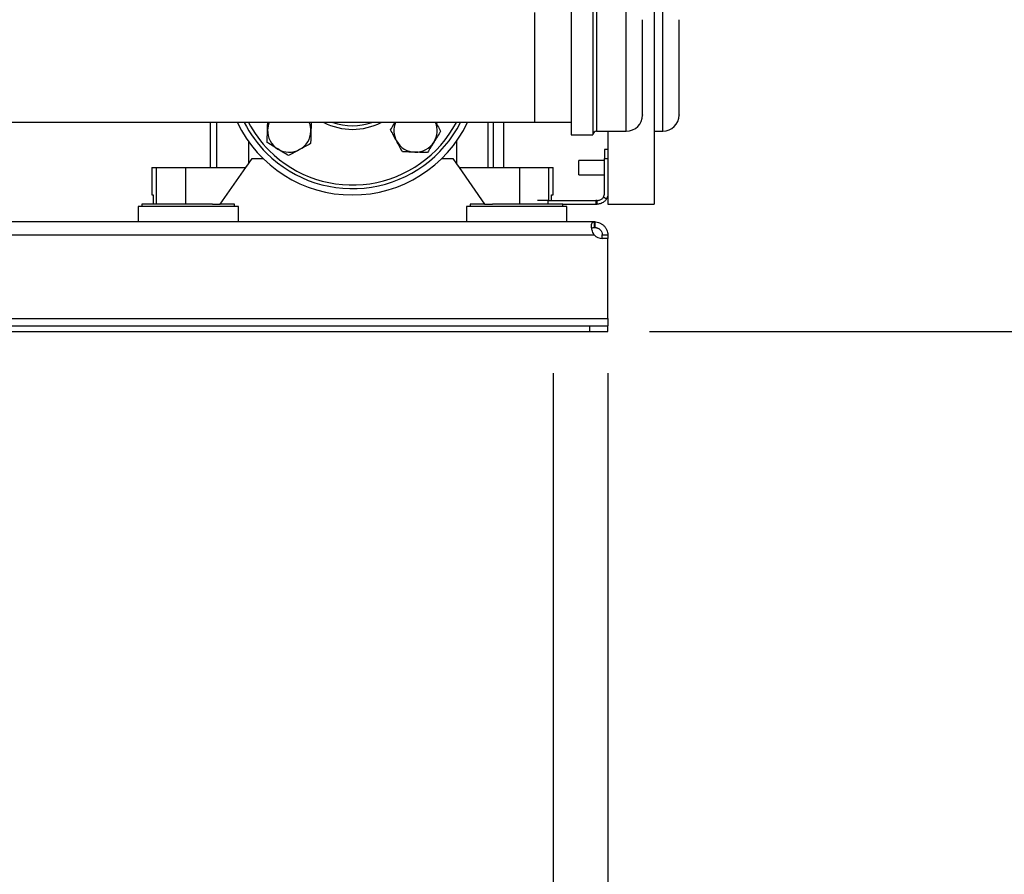
# Model space of a CAD drawing. Extents: x 0.4 to 10.6, y 0.4 to 8.1.
# Drawn here: x 7.6 to 8.8, y 2 to 3 of the extents above; entities that cross this region are included whole.
import ezdxf

# ---------------------------------------------------------------- set-up
doc = ezdxf.new("R2010")
doc.units = 0
doc.linetypes.add('SLD-SOLID', pattern=[0])
doc.layers.get('0').update_dxf_attribs({"linetype": 'CONTINUOUS'})
doc.styles.add('SLDTEXTSTYLE0', font='TXT', dxfattribs={"width": 0.75})
doc.dimstyles.new('SLDDIMSTYLE1', dxfattribs={"dimtxt": 0.125, "dimasz": 0.13, "dimexe": 0, "dimexo": 0.0625, "dimgap": 0.03125, "dimtad": 0, "dimtih": 1, "dimtoh": 1, "dimdec": 1, "dimlfac": 18, "dimrnd": 1e-09, "dimzin": 12, "dimtxsty": 'SLDTEXTSTYLE0', "dimsah": 1, "dimcen": 0.09, "dimazin": 3, "dimtfac": 1, "dimtdec": 1, "dimtofl": 0, "dimtmove": 0, "dimatfit": 3, "dimtolj": 1, "dimtzin": 12})
doc.dimstyles.new('SLDDIMSTYLE2', dxfattribs={"dimtxt": 0.125, "dimasz": 0.13, "dimexe": 0, "dimexo": 0.0625, "dimgap": 0.03125, "dimtad": 0, "dimtih": 1, "dimtoh": 1, "dimdec": 1, "dimlfac": 18, "dimrnd": 1e-09, "dimzin": 4, "dimtxsty": 'SLDTEXTSTYLE0', "dimsah": 1, "dimcen": 0.09, "dimazin": 3, "dimtfac": 1, "dimtdec": 1, "dimtofl": 0, "dimtmove": 0, "dimatfit": 3, "dimtolj": 1, "dimtzin": 12})

# ---------------------------------------------------------------- blocks, each defined once
blk = doc.blocks.new('_D_2')
at = {"color": 7, "linetype": 'SLD-SOLID'}
for p, q in [((6.3363, 2.6013), (6.3363, 1.6602)), ((8.283, 2.6013), (8.283, 1.6602)), ((6.3363, 1.7852), (7.148, 1.7852)), ((8.283, 1.7852), (7.4713, 1.7852))]:
    blk.add_line(p, q, dxfattribs=at)
for points in [[(6.3363, 1.7852), (6.4663, 1.7652), (6.4663, 1.8052)], [(8.283, 1.7852), (8.153, 1.8052), (8.153, 1.7652)]]:
    blk.add_solid(points, dxfattribs=at)
at = {"color": 7, "linetype": 'SLD-SOLID', "insert": (7.148, 1.8471), "char_height": 0.125, "attachment_point": 1, "style": 'SLDTEXTSTYLE0'}
blk.add_mtext('35.0', dxfattribs=at)
blk = doc.blocks.new('_D_3')
at = {"color": 7, "linetype": 'SLD-SOLID'}
for p, q in [((6.3363, 2.6013), (6.3363, 1.3157)), ((8.3486, 2.6013), (8.3486, 1.3157)), ((6.3363, 1.4407), (7.148, 1.4407)), ((8.3486, 1.4407), (7.4713, 1.4407))]:
    blk.add_line(p, q, dxfattribs=at)
for points in [[(6.3363, 1.4407), (6.4663, 1.4207), (6.4663, 1.4607)], [(8.3486, 1.4407), (8.2186, 1.4607), (8.2186, 1.4207)]]:
    blk.add_solid(points, dxfattribs=at)
at = {"color": 7, "linetype": 'SLD-SOLID', "insert": (7.148, 1.5026), "char_height": 0.125, "attachment_point": 1, "style": 'SLDTEXTSTYLE0'}
blk.add_mtext('36.2', dxfattribs=at)
blk = doc.blocks.new('_D_5')
at = {"color": 7, "linetype": 'SLD-SOLID'}
for p, q in [((8.7827, 4.6303), (9.2451, 4.6303)), ((9.1201, 4.6303), (9.1201, 3.74)), ((9.1201, 2.6513), (9.1201, 3.5416)), ((8.3986, 2.6513), (9.2451, 2.6513))]:
    blk.add_line(p, q, dxfattribs=at)
for points in [[(9.1201, 4.6303), (9.1001, 4.5003), (9.1401, 4.5003)], [(9.1201, 2.6513), (9.1401, 2.7813), (9.1001, 2.7813)]]:
    blk.add_solid(points, dxfattribs=at)
at = {"color": 7, "linetype": 'SLD-SOLID', "insert": (8.9585, 3.7027), "char_height": 0.125, "attachment_point": 1, "style": 'SLDTEXTSTYLE0'}
blk.add_mtext('35.6', dxfattribs=at)

msp = doc.modelspace()

# ---------------------------------------------------------------- linework, layer by layer
at = {"color": 7, "linetype": 'SLD-SOLID'}
for p, q in [((8.4043, 3.6854), (8.4043, 2.804)), ((8.3048, 3.0489), (8.3048, 2.8872)), ((8.3309, 3.0489), (8.3309, 2.8872)), ((8.2611, 2.9021), (8.2611, 3.034)), ((6.4238, 2.9021), (8.2611, 2.9021)), ((7.8718, 2.9021), (7.8718, 2.8477)), ((8.2115, 2.8477), (8.2115, 2.9021)), ((8.2239, 2.8477), (8.2239, 2.9021)), ((8.2611, 2.9021), (8.3048, 2.9021)), ((8.3048, 2.8872), (8.3309, 2.8872)), ((8.3351, 2.8914), (8.3709, 2.8914)), ((8.3486, 2.8914), (8.3486, 2.8872)), ((8.3486, 2.8872), (8.3487, 2.8872)), ((8.3487, 2.8914), (8.3487, 2.804)), ((8.4043, 2.8914), (8.4147, 2.8914)), ((8.3487, 2.8696), (8.3449, 2.8696)), ((8.3449, 2.8696), (8.3449, 2.8587)), ((7.9177, 2.8524), (7.9221, 2.8587)), ((7.9221, 2.8587), (7.9352, 2.8587)), ((8.1495, 2.8587), (8.1627, 2.8587)), ((8.1627, 2.8587), (8.1671, 2.8524)), ((8.3449, 2.8171), (8.3449, 2.8587)), ((7.8018, 2.8477), (7.8018, 2.8149)), ((7.8018, 2.8477), (7.807, 2.8477)), ((7.807, 2.8477), (7.807, 2.804)), ((7.807, 2.8477), (7.842, 2.8477)), ((7.842, 2.8477), (7.842, 2.804)), ((7.842, 2.8477), (7.9144, 2.8477)), ((7.8838, 2.804), (7.9144, 2.8477)), ((7.9144, 2.8477), (7.9177, 2.8524)), ((8.1671, 2.8524), (8.1703, 2.8477)), ((8.1703, 2.8477), (8.2427, 2.8477)), ((8.1703, 2.8477), (8.2009, 2.804)), ((8.2427, 2.8477), (8.2427, 2.804)), ((8.2427, 2.8477), (8.2777, 2.8477)), ((8.2777, 2.8477), (8.283, 2.8477)), ((8.283, 2.8149), (8.283, 2.8477)), ((8.3449, 2.8564), (8.314, 2.8564)), ((8.314, 2.8477), (8.314, 2.8564)), ((8.314, 2.839), (8.314, 2.8477)), ((8.314, 2.839), (8.3449, 2.839)), ((7.8018, 2.8149), (7.8036, 2.8149)), ((7.8036, 2.8149), (7.8036, 2.804)), ((8.2811, 2.8084), (8.2811, 2.8149)), ((8.2811, 2.8149), (8.283, 2.8149)), ((8.347, 2.8098), (8.3434, 2.8123)), ((7.7854, 2.8011), (7.7854, 2.7826)), ((7.9057, 2.8011), (7.7854, 2.8011)), ((7.79, 2.804), (7.79, 2.8011)), ((7.8455, 2.804), (7.79, 2.804)), ((7.8745, 2.804), (7.8455, 2.804)), ((7.8745, 2.804), (7.8838, 2.804)), ((7.9011, 2.804), (7.8838, 2.804)), ((7.9011, 2.8011), (7.9011, 2.804)), ((7.9057, 2.7826), (7.9057, 2.8011)), ((8.1791, 2.8011), (8.1791, 2.7826)), ((8.2994, 2.8011), (8.1791, 2.8011)), ((8.1837, 2.804), (8.1837, 2.8011)), ((8.2009, 2.804), (8.1837, 2.804)), ((8.2009, 2.804), (8.2102, 2.804)), ((8.2392, 2.804), (8.2102, 2.804)), ((8.2948, 2.804), (8.2392, 2.804)), ((8.277, 2.8084), (8.2644, 2.8084)), ((8.277, 2.804), (8.277, 2.8084)), ((8.277, 2.8084), (8.3343, 2.8084)), ((8.2948, 2.8011), (8.2948, 2.804)), ((8.2948, 2.804), (8.3343, 2.804)), ((8.2994, 2.7826), (8.2994, 2.8011)), ((8.3343, 2.8084), (8.3343, 2.804)), ((8.3361, 2.8084), (8.3343, 2.8084)), ((8.3343, 2.804), (8.3361, 2.804)), ((8.3361, 2.804), (8.3361, 2.8084)), ((8.3487, 2.804), (8.4043, 2.804)), ((8.3326, 2.7826), (6.3523, 2.7826)), ((8.3326, 2.7759), (8.3326, 2.7826)), ((8.3332, 2.7826), (8.3326, 2.7826)), ((8.3332, 2.7759), (8.3326, 2.7759)), ((8.3332, 2.7826), (8.3332, 2.7759)), ((6.3526, 2.7671), (8.3323, 2.7671)), ((8.3419, 2.7671), (8.3486, 2.7671)), ((8.3419, 2.7627), (8.3419, 2.7671)), ((8.3486, 2.7671), (8.3486, 2.7627)), ((8.3486, 2.7627), (8.342, 2.7627)), ((8.3486, 2.7627), (8.3422, 2.7627)), ((8.3486, 2.6667), (8.3486, 2.7627)), ((8.3486, 2.7627), (8.3486, 2.7627)), ((6.3363, 2.6667), (8.3486, 2.6667)), ((6.3582, 2.658), (8.3267, 2.658)), ((8.3267, 2.658), (8.3267, 2.6513)), ((8.3267, 2.658), (8.3486, 2.658)), ((8.3486, 2.6667), (8.3486, 2.658)), ((8.3486, 2.6513), (8.3486, 2.658)), ((6.3582, 2.6513), (8.3267, 2.6513)), ((8.3267, 2.6513), (8.3486, 2.6513))]:
    msp.add_line(p, q, dxfattribs=at)
at = {"color": 8, "linetype": 'SLD-SOLID'}
for p, q in [((8.3351, 3.0447), (8.3351, 2.9974)), ((8.3709, 2.8914), (8.3709, 3.0447)), ((8.4147, 2.8914), (8.4147, 3.0447)), ((8.3351, 2.9974), (8.3351, 2.8914)), ((7.8794, 2.9021), (7.8794, 2.8477)), ((8.2053, 2.8477), (8.2053, 2.9021)), ((7.9177, 2.8792), (7.9177, 2.8524)), ((8.1671, 2.8792), (8.1671, 2.8524)), ((8.3449, 2.8587), (8.3487, 2.8587)), ((8.2777, 2.8477), (8.2777, 2.8084))]:
    msp.add_line(p, q, dxfattribs=at)
at = {"color": 7, "linetype": 'SLD-SOLID'}
for centre, radius, start, end in [((8.3709, 2.9108), 0.0194, 270, 0), ((8.4147, 2.9108), 0.0194, 270, 0), ((8.0424, 2.968), 0.1531, 205.5087, 334.4913), ((8.0424, 2.968), 0.1455, 206.961, 225), ((8.0424, 2.968), 0.1455, 225, 333.039), ((7.9666, 2.8922), 0.026, 157.8023, 178.4292), ((7.9666, 2.8922), 0.026, 358.4292, 22.1977), ((8.0424, 2.968), 0.07, 250.4222, 289.5778), ((8.1181, 2.8922), 0.026, 157.8023, 208.4292), ((8.1181, 2.8922), 0.026, 328.4292, 22.1977), ((7.9666, 2.8922), 0.026, 178.4292, 238.4292), ((7.9666, 2.8922), 0.026, 298.4292, 358.4292), ((8.3351, 2.8872), 0.00417, 90, 180), ((7.9666, 2.8922), 0.026, 238.4292, 298.4292), ((8.1181, 2.8922), 0.026, 208.4292, 268.4292), ((8.1181, 2.8922), 0.026, 268.4292, 328.4292), ((8.3361, 2.8171), 0.00875, 326.4427, 0), ((8.3361, 2.8171), 0.0131, 326.4427, 343.7519), ((8.3422, 2.7758), 0.0131, 221.2645, 270)]:
    msp.add_arc(centre, radius, start, end, dxfattribs=at)
at = {"color": 8, "linetype": 'SLD-SOLID'}
for radius, start, end in [(0.1411, 207.8684, 225), (0.1411, 225, 332.1316), (0.0744, 242.4695, 297.5305)]:
    msp.add_arc((8.0424, 2.968), radius, start, end, dxfattribs=at)
at = {"color": 7, "linetype": 'SLD-SOLID'}
for points, knots in [([(8.3904, 2.9899), (8.3904, 2.9931), (8.3904, 2.9996), (8.3904, 3.0067), (8.3904, 3.0119), (8.3904, 3.0166), (8.3904, 3.0212), (8.3904, 3.0247), (8.3904, 3.025), (8.3904, 3.0252)], [0, 0, 0, 0, 0.155373, 0.320054, 0.405936, 0.491801, 0.666967, 0.842134, 1, 1, 1, 1]), ([(8.4341, 2.9899), (8.4341, 2.9931), (8.4341, 2.9996), (8.4341, 3.0067), (8.4341, 3.0119), (8.4341, 3.0166), (8.4341, 3.0212), (8.4341, 3.0247), (8.4341, 3.025), (8.4341, 3.0252)], [0, 0, 0, 0, 0.1553737, 0.3200539, 0.4059363, 0.4918013, 0.6669679, 0.8421345, 1, 1, 1, 1]), ([(8.3904, 2.9109), (8.3904, 2.9109), (8.3904, 2.9105), (8.3904, 2.9118), (8.3904, 2.9148), (8.3904, 2.9199), (8.3904, 2.9256), (8.3904, 2.9311), (8.3904, 2.9373), (8.3904, 2.946), (8.3904, 2.9573), (8.3904, 2.9688), (8.3904, 2.9799), (8.3904, 2.9867), (8.3904, 2.9899)], [0, 0, 0, 0, 0.008193, 0.106956, 0.200137, 0.293319, 0.392082, 0.443588, 0.495083, 0.600135, 0.705187, 0.808056, 0.906818, 1, 1, 1, 1]), ([(8.4341, 2.9109), (8.4341, 2.9109), (8.4341, 2.9105), (8.4341, 2.9118), (8.4341, 2.9148), (8.4341, 2.9199), (8.4341, 2.9256), (8.4341, 2.9311), (8.4341, 2.9373), (8.4341, 2.946), (8.4341, 2.9573), (8.4341, 2.9688), (8.4341, 2.9799), (8.4341, 2.9867), (8.4341, 2.9899)], [0, 0, 0, 0, 0.008192, 0.106955, 0.200137, 0.293318, 0.392081, 0.443587, 0.495082, 0.600135, 0.705187, 0.808056, 0.906819, 1, 1, 1, 1]), ([(7.9405, 2.893), (7.9406, 2.8955), (7.9407, 2.8986), (7.9408, 2.9016), (7.9408, 2.9021)], [0, 0, 0, 0, 0.82034, 1, 1, 1, 1]), ([(7.9929, 2.9021), (7.9929, 2.9011), (7.9928, 2.8977), (7.9927, 2.8941), (7.9926, 2.8915)], [0, 0, 0, 0, 0.277944, 1, 1, 1, 1]), ([(8.0881, 2.8931), (8.0894, 2.8951), (8.0912, 2.8981), (8.0931, 2.9012), (8.0936, 2.9021)], [0, 0, 0, 0, 0.700872, 1, 1, 1, 1]), ([(8.1424, 2.9021), (8.1432, 2.9007), (8.1451, 2.8971), (8.147, 2.8936), (8.1482, 2.8914)], [0, 0, 0, 0, 0.374843, 1, 1, 1, 1]), ([(7.9401, 2.8779), (7.9402, 2.8804), (7.9403, 2.8853), (7.9405, 2.8904), (7.9405, 2.893)], [0, 0, 0, 0, 0.495458, 1, 1, 1, 1]), ([(7.9926, 2.8915), (7.9925, 2.889), (7.9924, 2.8839), (7.9923, 2.879), (7.9922, 2.8765)], [0, 0, 0, 0, 0.494511, 1, 1, 1, 1]), ([(8.0952, 2.8798), (8.094, 2.8821), (8.0916, 2.8865), (8.0893, 2.8909), (8.0881, 2.8931)], [0, 0, 0, 0, 0.49451, 1, 1, 1, 1]), ([(8.1482, 2.8914), (8.1469, 2.8893), (8.1443, 2.8851), (8.1417, 2.8808), (8.1403, 2.8786)], [0, 0, 0, 0, 0.495458, 1, 1, 1, 1]), ([(7.9529, 2.8701), (7.9508, 2.8714), (7.9465, 2.874), (7.9423, 2.8766), (7.9401, 2.8779)], [0, 0, 0, 0, 0.494511, 1, 1, 1, 1]), ([(7.9658, 2.8622), (7.9637, 2.8635), (7.9595, 2.866), (7.9551, 2.8687), (7.9529, 2.8701)], [0, 0, 0, 0, 0.495458, 1, 1, 1, 1]), ([(7.9922, 2.8765), (7.99, 2.8753), (7.9857, 2.873), (7.9812, 2.8706), (7.979, 2.8693)], [0, 0, 0, 0, 0.495458, 1, 1, 1, 1]), ([(8.1024, 2.8666), (8.1012, 2.8688), (8.0989, 2.8731), (8.0965, 2.8776), (8.0952, 2.8798)], [0, 0, 0, 0, 0.495458, 1, 1, 1, 1]), ([(8.1403, 2.8786), (8.139, 2.8765), (8.1363, 2.8721), (8.1338, 2.8679), (8.1325, 2.8658)], [0, 0, 0, 0, 0.494511, 1, 1, 1, 1]), ([(7.979, 2.8693), (7.9768, 2.8681), (7.9723, 2.8657), (7.9679, 2.8634), (7.9658, 2.8622)], [0, 0, 0, 0, 0.4945106, 1, 1, 1, 1]), ([(8.1174, 2.8662), (8.1149, 2.8663), (8.1098, 2.8664), (8.1049, 2.8666), (8.1024, 2.8666)], [0, 0, 0, 0, 0.494511, 1, 1, 1, 1]), ([(8.1325, 2.8658), (8.13, 2.8659), (8.1251, 2.866), (8.12, 2.8661), (8.1174, 2.8662)], [0, 0, 0, 0, 0.4954581, 1, 1, 1, 1]), ([(8.3361, 2.8084), (8.3362, 2.8083), (8.3364, 2.8083), (8.3378, 2.8085), (8.3394, 2.8089), (8.341, 2.8098), (8.3424, 2.8109), (8.3431, 2.8118), (8.3434, 2.8123)], [0, 0, 0, 0, 0.286501, 0.49936, 0.651226, 0.774156, 0.897303, 1, 1, 1, 1]), ([(8.347, 2.8098), (8.3462, 2.8088), (8.3447, 2.8069), (8.3419, 2.8052), (8.3394, 2.8043), (8.3374, 2.804), (8.3363, 2.804), (8.3362, 2.804), (8.3361, 2.804)], [0, 0, 0, 0, 0.206621, 0.37163, 0.536882, 0.69868, 0.875188, 1, 1, 1, 1]), ([(8.3323, 2.7671), (8.3317, 2.768), (8.3312, 2.769), (8.3304, 2.7709), (8.3301, 2.7719), (8.3297, 2.7733), (8.3296, 2.7738), (8.3294, 2.7747), (8.3293, 2.7752), (8.3291, 2.7765), (8.329, 2.7773), (8.3291, 2.7784), (8.3291, 2.7788), (8.3292, 2.7795), (8.3292, 2.7798), (8.3294, 2.7803), (8.3295, 2.7806), (8.3297, 2.7811), (8.3298, 2.7813), (8.3302, 2.7819), (8.3306, 2.7821), (8.3315, 2.7825), (8.332, 2.7826), (8.3326, 2.7826)], [0, 0, 0, 0, 0.125, 0.125, 0.25, 0.25, 0.3125, 0.3125, 0.375, 0.375, 0.5, 0.5, 0.5625, 0.5625, 0.625, 0.625, 0.6875, 0.6875, 0.75, 0.75, 0.875, 0.875, 1, 1, 1, 1]), ([(8.3294, 2.7746), (8.3296, 2.7748), (8.3299, 2.7754), (8.331, 2.7758), (8.3321, 2.7759), (8.3326, 2.7759)], [0, 0, 0, 0, 0.239043, 0.613299, 1, 1, 1, 1]), ([(8.3332, 2.7826), (8.334, 2.7826), (8.335, 2.7825), (8.3369, 2.7821), (8.3378, 2.7819), (8.3393, 2.7813), (8.3397, 2.7811), (8.3406, 2.7806), (8.3411, 2.7804), (8.3424, 2.7795), (8.3433, 2.7788), (8.3444, 2.7777), (8.3447, 2.7773), (8.3454, 2.7765), (8.3457, 2.7761), (8.3463, 2.7752), (8.3466, 2.7747), (8.3471, 2.7738), (8.3473, 2.7733), (8.3479, 2.7719), (8.3481, 2.7709), (8.3485, 2.769), (8.3486, 2.768), (8.3486, 2.7671)], [0, 0, 0, 0, 0.125, 0.125, 0.25, 0.25, 0.3125, 0.3125, 0.375, 0.375, 0.5, 0.5, 0.5625, 0.5625, 0.625, 0.625, 0.6875, 0.6875, 0.75, 0.75, 0.875, 0.875, 1, 1, 1, 1]), ([(8.3332, 2.7759), (8.3336, 2.7759), (8.334, 2.7759), (8.3348, 2.7757), (8.335, 2.7757), (8.3355, 2.7756), (8.3358, 2.7755), (8.3364, 2.7753), (8.3366, 2.7752), (8.3372, 2.7749), (8.3375, 2.7748), (8.3383, 2.7743), (8.3388, 2.7739), (8.3397, 2.7729), (8.3402, 2.7724), (8.3409, 2.7713), (8.3411, 2.7708), (8.3418, 2.7691), (8.3419, 2.768), (8.3419, 2.7671)], [0, 0, 0, 0, 0.125, 0.125, 0.1875, 0.1875, 0.25, 0.25, 0.3125, 0.3125, 0.375, 0.375, 0.5, 0.5, 0.625, 0.625, 0.75, 0.75, 1, 1, 1, 1])]:
    msp.add_open_spline(points, degree=3, knots=knots, dxfattribs=at)

# ---------------------------------------------------------------- dimensions: what is measured, and where the dimension line sits
dim = msp.add_linear_dim(base=(9.1201, 4.6303), p1=(8.3486, 2.6513), p2=(8.7327, 4.6303), angle=90, dimstyle='SLDDIMSTYLE1', dxfattribs=at)
dim.commit()
dim.dimension.update_dxf_attribs({"geometry": '_D_5', "text_midpoint": (9.1201, 3.6408), "dimtype": 160})
for base, p2, dimstyle, picture, middle in [((8.283, 1.7852), (8.283, 2.6513), 'SLDDIMSTYLE2', '_D_2', (7.3096, 1.7852)), ((8.3486, 1.4407), (8.3486, 2.6513), 'SLDDIMSTYLE1', '_D_3', (7.3096, 1.4407))]:
    dim = msp.add_linear_dim(base=base, p1=(6.3363, 2.6513), p2=p2, dimstyle=dimstyle, dxfattribs=at)
    dim.commit()
    dim.dimension.update_dxf_attribs({"geometry": picture, "text_midpoint": middle, "dimtype": 160})

doc.saveas('drawing.dxf')
